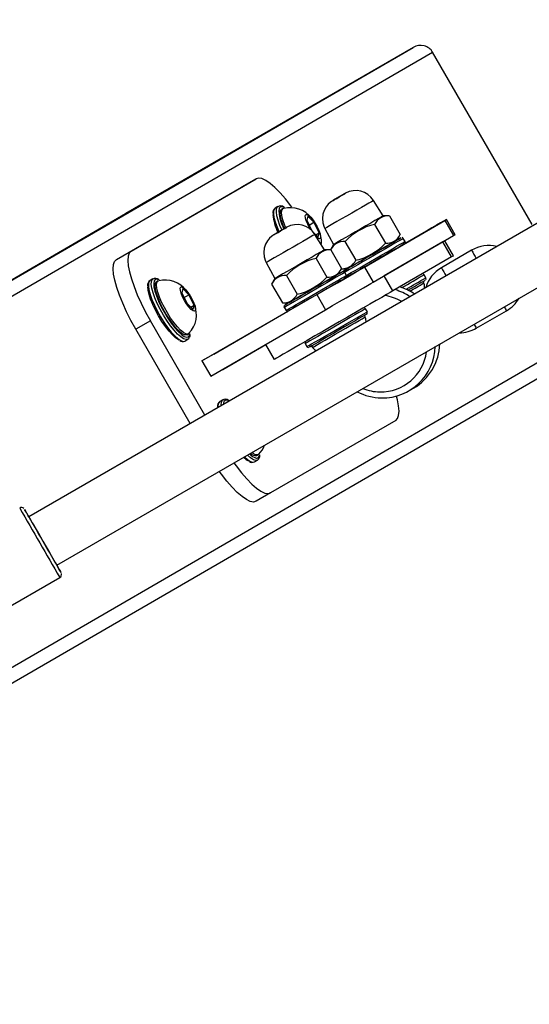
# Model space of a CAD drawing. Units: millimetres. Extents: x 3051 to 5723, y 2849 to 4598.
# Drawn here: x 4682 to 4697, y 3633 to 3661 of the extents above; entities that cross this region are included whole.
import ezdxf

# ---------------------------------------------------------------- set-up
doc = ezdxf.new("R2010")
doc.units = ezdxf.units.MM
doc.header["$LTSCALE"] = 80
doc.header["$PDSIZE"] = -1
doc.layers.add('VP-DIM', color=7, linetype='Continuous')
doc.layers.add('VP-EQ', color=7, linetype='Continuous', true_color=0x8a3492)
doc.dimstyles.get("Standard").update_dxf_attribs({"dimtxt": 14, "dimasz": 20, "dimexe": 20, "dimexo": 50, "dimgap": 20, "dimtad": 0, "dimdec": 0, "dimzin": 0, "dimdsep": 46, "dimtxsty": 'Standard', "dimcen": -0.09, "dimadec": 0, "dimazin": 0, "dimtfac": 1, "dimtdec": 4, "dimtofl": 0, "dimtmove": 0, "dimatfit": 3, "dimfxl": 70, "dimfxlon": 1, "dimtolj": 1, "dimtzin": 0, "dimarcsym": 0})

# ---------------------------------------------------------------- blocks, each defined once
blk = doc.blocks.new('*D51')
at = {"layer": 'Defpoints', "color": 0}
for p in [(4995.127, 4125.636), (4569.702, 2849.474), (5703.012, 2849.474)]:
    blk.add_point(p, dxfattribs=at)
at = {"layer": 'VP-DIM', "color": 0, "lineweight": -2}
for p, q in [((5633.012, 4125.636), (5723.012, 4125.636)), ((5703.012, 4105.636), (5703.012, 3545.6)), ((5703.012, 2869.474), (5703.012, 3422.267)), ((5633.012, 2849.474), (5723.012, 2849.474))]:
    blk.add_line(p, q, dxfattribs=at)
at = {"layer": 'VP-DIM', "color": 0}
for points in [[(5706.346, 4105.636), (5699.679, 4105.636), (5703.012, 4125.636)], [(5699.679, 2869.474), (5706.346, 2869.474), (5703.012, 2849.474)]]:
    blk.add_solid(points, dxfattribs=at)
at = {"layer": 'VP-DIM', "color": 0, "insert": (5703.012, 3483.933), "char_height": 25, "attachment_point": 5, "rotation": 90}
blk.add_mtext('\\A1;1276', dxfattribs=at)
blk = doc.blocks.new('*D52')
at = {"layer": 'Defpoints', "color": 0}
for p in [(4995.127, 3975.636), (4693.71, 3014.508), (5537.727, 3014.508)]:
    blk.add_point(p, dxfattribs=at)
at = {"layer": 'VP-DIM', "color": 0, "lineweight": -2}
for p, q in [((5467.727, 3975.636), (5557.727, 3975.636)), ((5537.727, 3955.636), (5537.727, 3555.104)), ((5537.727, 3034.508), (5537.727, 3456.77)), ((5467.727, 3014.508), (5557.727, 3014.508))]:
    blk.add_line(p, q, dxfattribs=at)
at = {"layer": 'VP-DIM', "color": 0}
for points in [[(5541.06, 3955.636), (5534.393, 3955.636), (5537.727, 3975.636)], [(5534.393, 3034.508), (5541.06, 3034.508), (5537.727, 3014.508)]]:
    blk.add_solid(points, dxfattribs=at)
at = {"layer": 'VP-DIM', "color": 0, "insert": (5537.727, 3505.937), "char_height": 25, "attachment_point": 5, "rotation": 90}
blk.add_mtext('\\A1;961', dxfattribs=at)
blk = doc.blocks.new('16392')
at = {"layer": 'VP-EQ', "color": 0, "linetype": 'Continuous', "lineweight": 25}
for p, q in [((4642.589, 3631.169), (4693.513, 3660.675)), ((4693.513, 3660.675), (4685.266, 3655.913)), ((4642.799, 3630.827), (4694.072, 3660.536)), ((4696.924, 3655.596), (4694.072, 3660.536)), ((4703.405, 3659.29), (4682.491, 3647.215)), ((4683.291, 3645.83), (4704.205, 3657.904)), ((4685.007, 3654.59), (4688.593, 3656.668)), ((4685.425, 3654.831), (4689.012, 3656.909)), ((4689.012, 3656.909), (4688.593, 3656.668)), ((4689.637, 3656.116), (4689.554, 3656.067)), ((4689.632, 3656.112), (4689.637, 3656.116)), ((4692.653, 3655.845), (4692.377, 3656.287)), ((4642.579, 3631.18), (4685.266, 3655.913)), ((4689.783, 3656.056), (4689.742, 3656.032)), ((4690.492, 3655.841), (4690.462, 3655.72)), ((4690.669, 3655.66), (4690.492, 3655.841)), ((4692.834, 3655.845), (4692.653, 3655.845)), ((4692.834, 3655.845), (4693.143, 3655.309)), ((4690.462, 3655.72), (4690.609, 3655.418)), ((4690.53, 3655.58), (4690.669, 3655.66)), ((4690.816, 3655.359), (4690.669, 3655.66)), ((4692.12, 3654.378), (4694.423, 3655.713)), ((4692.408, 3655.599), (4692.718, 3655.063)), ((4694.423, 3655.713), (4694.673, 3655.28)), ((4694.717, 3655.305), (4694.467, 3655.738)), ((4690.64, 3655.386), (4690.786, 3655.238)), ((4690.972, 3654.871), (4690.696, 3655.313)), ((4690.721, 3655.304), (4690.816, 3655.359)), ((4690.786, 3655.238), (4690.816, 3655.359)), ((4690.979, 3655.481), (4691.224, 3655.02)), ((4692.37, 3653.945), (4694.673, 3655.28)), ((4693.053, 3655.153), (4693.143, 3655.309)), ((4693.717, 3655.306), (4693.285, 3655.057)), ((4691.224, 3655.02), (4691.138, 3654.871)), ((4691.558, 3655.109), (4691.868, 3654.572)), ((4694.362, 3655.1), (4692.681, 3654.126)), ((4693.28, 3655.11), (4693.23, 3655.197)), ((4694.612, 3654.667), (4694.362, 3655.1)), ((4694.671, 3654.701), (4694.421, 3655.134)), ((4685.007, 3654.59), (4685.425, 3654.831)), ((4691.153, 3654.871), (4690.972, 3654.871)), ((4691.153, 3654.871), (4691.462, 3654.335)), ((4695.19, 3654.858), (4694.324, 3654.358)), ((4689.298, 3654.507), (4689.543, 3654.046)), ((4690.727, 3654.625), (4691.037, 3654.089)), ((4694.612, 3654.667), (4692.931, 3653.693)), ((4689.877, 3654.135), (4690.187, 3653.598)), ((4691.372, 3654.179), (4691.462, 3654.335)), ((4691.412, 3654.202), (4691.372, 3654.179)), ((4691.458, 3654.328), (4691.624, 3654.328)), ((4691.599, 3654.136), (4691.549, 3654.223)), ((4692.12, 3654.378), (4692.37, 3653.945)), ((4693.88, 3654.071), (4693.83, 3654.158)), ((4686.051, 3654.038), (4685.967, 3653.99)), ((4686.046, 3654.034), (4686.051, 3654.038)), ((4686.197, 3653.978), (4686.155, 3653.954)), ((4689.543, 3654.046), (4689.453, 3653.89)), ((4689.453, 3653.89), (4689.762, 3653.354)), ((4691.671, 3654.122), (4691.556, 3654.055)), ((4691.592, 3654.076), (4691.594, 3654.077)), ((4691.592, 3654.076), (4691.592, 3654.076)), ((4691.597, 3654.079), (4691.618, 3654.091)), ((4691.618, 3654.091), (4691.633, 3654.1)), ((4691.618, 3654.091), (4691.618, 3654.091)), ((4691.633, 3654.1), (4691.671, 3654.122)), ((4691.633, 3654.1), (4691.633, 3654.1)), ((4692.931, 3653.693), (4692.681, 3654.126)), ((4693.821, 3653.922), (4693.796, 3653.965)), ((4686.906, 3653.763), (4686.875, 3653.642)), ((4686.875, 3653.642), (4687.022, 3653.34)), ((4687.083, 3653.582), (4686.906, 3653.763)), ((4686.944, 3653.502), (4687.083, 3653.582)), ((4687.23, 3653.281), (4687.083, 3653.582)), ((4687.457, 3651.686), (4690.752, 3653.588)), ((4690.752, 3653.588), (4691.002, 3653.155)), ((4687.022, 3653.34), (4687.2, 3653.16)), ((4687.135, 3653.226), (4687.23, 3653.281)), ((4687.2, 3653.16), (4687.23, 3653.281)), ((4689.762, 3653.354), (4689.943, 3653.354)), ((4687.707, 3651.253), (4691.002, 3653.155)), ((4687.794, 3651.881), (4689.915, 3653.11)), ((4689.817, 3653.223), (4689.867, 3653.136)), ((4689.864, 3653.079), (4689.915, 3653.108)), ((4689.915, 3653.108), (4689.864, 3653.079)), ((4689.913, 3653.107), (4689.913, 3653.107)), ((4692.199, 3653.097), (4692.149, 3653.184)), ((4695.324, 3652.625), (4696.19, 3653.125)), ((4685.977, 3652.84), (4685.559, 3652.598)), ((4687.541, 3650.131), (4685.977, 3652.84)), ((4692.14, 3652.948), (4692.115, 3652.991)), ((4647.399, 3622.86), (4698.672, 3652.568)), ((4687.123, 3649.889), (4685.559, 3652.598)), ((4687.03, 3652.438), (4687.072, 3652.462)), ((4686.967, 3652.257), (4687.051, 3652.306)), ((4689.276, 3652.159), (4689.525, 3651.727)), ((4690.417, 3652.184), (4690.467, 3652.097)), ((4647.591, 3622.51), (4698.513, 3652.015)), ((4687.794, 3651.881), (4687.457, 3651.686)), ((4689.284, 3652.145), (4688.053, 3651.431)), ((4689.285, 3652.144), (4688.054, 3651.431)), ((4690.6, 3652.116), (4690.625, 3652.073)), ((4687.457, 3651.686), (4687.707, 3651.253)), ((4688.054, 3651.431), (4688.044, 3651.447)), ((4693.389, 3650.827), (4693.524, 3650.905)), ((4688.051, 3650.574), (4687.967, 3650.525)), ((4688.046, 3650.57), (4688.051, 3650.574)), ((4688.197, 3650.514), (4688.155, 3650.49)), ((4693.012, 3649.981), (4689.425, 3647.903)), ((4688.967, 3648.793), (4689.051, 3648.842)), ((4689.03, 3648.974), (4689.072, 3648.998)), ((4689.425, 3647.903), (4689.007, 3647.662)), ((4676.538, 3641.527), (4683.38, 3645.477))]:
    blk.add_line(p, q, dxfattribs=at)
at = {"layer": 'VP-EQ', "color": 0, "linetype": 'Continuous', "lineweight": 25, "flags": 128}
for points in [[(4690.036, 3656.09), (4690.004, 3656.133), (4689.848, 3656.332), (4689.696, 3656.508), (4689.55, 3656.656), (4689.413, 3656.775), (4689.288, 3656.861), (4689.178, 3656.912), (4689.086, 3656.929), (4689.012, 3656.909)], [(4691.568, 3656.489), (4691.554, 3656.481), (4691.515, 3656.459), (4691.457, 3656.425), (4691.389, 3656.385), (4691.32, 3656.346), (4691.262, 3656.312), (4691.223, 3656.29), (4691.209, 3656.282), (4691.223, 3656.29), (4691.262, 3656.312), (4691.32, 3656.346), (4691.389, 3656.386), (4691.457, 3656.425), (4691.516, 3656.459), (4691.554, 3656.481), (4691.568, 3656.489)], [(4691.565, 3656.487), (4691.565, 3656.487), (4691.564, 3656.487), (4691.554, 3656.481), (4691.523, 3656.463), (4691.472, 3656.433), (4691.407, 3656.396), (4691.34, 3656.357), (4691.28, 3656.323), (4691.246, 3656.303)], [(4689.748, 3655.44), (4689.693, 3655.57), (4689.64, 3655.719), (4689.606, 3655.85), (4689.59, 3655.96), (4689.594, 3656.044), (4689.618, 3656.099), (4689.632, 3656.112)], [(4689.825, 3656.079), (4689.822, 3656.081), (4689.755, 3656.105), (4689.704, 3656.097), (4689.674, 3656.062)], [(4691.33, 3656.352), (4691.323, 3656.348), (4691.266, 3656.315), (4691.226, 3656.292), (4691.206, 3656.28), (4691.204, 3656.279), (4691.201, 3656.277), (4691.192, 3656.271), (4691.169, 3656.256), (4691.135, 3656.231), (4691.079, 3656.181), (4691.017, 3656.105), (4690.96, 3656.003), (4690.923, 3655.889), (4690.909, 3655.771), (4690.921, 3655.646), (4690.959, 3655.522), (4690.983, 3655.483)], [(4692.377, 3656.287), (4692.362, 3656.279), (4692.316, 3656.252), (4692.243, 3656.21), (4692.145, 3656.154), (4692.027, 3656.085), (4691.894, 3656.008), (4691.751, 3655.926), (4691.605, 3655.841), (4691.462, 3655.759), (4691.328, 3655.682), (4691.21, 3655.614), (4691.113, 3655.557), (4691.04, 3655.515), (4690.995, 3655.489), (4690.979, 3655.481)], [(4689.554, 3656.067), (4689.534, 3656.051), (4689.511, 3655.996), (4689.506, 3655.912), (4689.522, 3655.802), (4689.557, 3655.67), (4689.609, 3655.522), (4689.664, 3655.394)], [(4689.674, 3656.062), (4689.672, 3656.057), (4689.659, 3655.987), (4689.666, 3655.889), (4689.693, 3655.768), (4689.738, 3655.628), (4689.8, 3655.475), (4689.802, 3655.471)], [(4689.82, 3655.482), (4689.783, 3655.573), (4689.737, 3655.708), (4689.709, 3655.827), (4689.7, 3655.922), (4689.71, 3655.991), (4689.74, 3656.031), (4689.742, 3656.032)], [(4689.856, 3655.519), (4689.825, 3655.597), (4689.779, 3655.733), (4689.75, 3655.851), (4689.741, 3655.946), (4689.752, 3656.015), (4689.782, 3656.055), (4689.799, 3656.062)], [(4690.573, 3655.448), (4690.542, 3655.501), (4690.488, 3655.605), (4690.448, 3655.703), (4690.425, 3655.787), (4690.421, 3655.849), (4690.436, 3655.884), (4690.469, 3655.887), (4690.518, 3655.86), (4690.577, 3655.805), (4690.641, 3655.725), (4690.706, 3655.63), (4690.764, 3655.526), (4690.812, 3655.423), (4690.844, 3655.331), (4690.858, 3655.257), (4690.852, 3655.209), (4690.828, 3655.189), (4690.786, 3655.201), (4690.75, 3655.227)], [(4692.653, 3655.845), (4692.637, 3655.836), (4692.591, 3655.81), (4692.516, 3655.766), (4692.416, 3655.709), (4692.296, 3655.639), (4692.159, 3655.56), (4692.013, 3655.475), (4691.864, 3655.389), (4691.718, 3655.305), (4691.581, 3655.226), (4691.46, 3655.156), (4691.36, 3655.099), (4691.286, 3655.056), (4691.24, 3655.029), (4691.224, 3655.02)], [(4694.423, 3655.713), (4694.459, 3655.734), (4694.465, 3655.738), (4694.44, 3655.723), (4694.384, 3655.691), (4694.299, 3655.642), (4694.187, 3655.577), (4694.05, 3655.498), (4693.892, 3655.407), (4693.717, 3655.306)], [(4689.649, 3655.378), (4689.642, 3655.374), (4689.585, 3655.341), (4689.545, 3655.317), (4689.524, 3655.306), (4689.523, 3655.305), (4689.52, 3655.303), (4689.51, 3655.297), (4689.488, 3655.282), (4689.454, 3655.257), (4689.398, 3655.207), (4689.336, 3655.131), (4689.279, 3655.029), (4689.242, 3654.915), (4689.228, 3654.797), (4689.24, 3654.672), (4689.278, 3654.548), (4689.302, 3654.508)], [(4690.696, 3655.313), (4690.68, 3655.305), (4690.635, 3655.278), (4690.562, 3655.236), (4690.464, 3655.18), (4690.346, 3655.111), (4690.213, 3655.034), (4690.07, 3654.952), (4689.924, 3654.867), (4689.781, 3654.785), (4689.647, 3654.708), (4689.529, 3654.64), (4689.432, 3654.583), (4689.359, 3654.541), (4689.314, 3654.515), (4689.298, 3654.507)], [(4689.887, 3655.515), (4689.873, 3655.507), (4689.834, 3655.485), (4689.776, 3655.451), (4689.707, 3655.411), (4689.639, 3655.372), (4689.581, 3655.338), (4689.542, 3655.316), (4689.528, 3655.308), (4689.542, 3655.316), (4689.581, 3655.338), (4689.639, 3655.372), (4689.708, 3655.412), (4689.776, 3655.451), (4689.834, 3655.485), (4689.873, 3655.507), (4689.887, 3655.515)], [(4689.884, 3655.513), (4689.884, 3655.513), (4689.883, 3655.513), (4689.873, 3655.507), (4689.842, 3655.489), (4689.791, 3655.459), (4689.726, 3655.422), (4689.659, 3655.383), (4689.599, 3655.349), (4689.565, 3655.329)], [(4694.673, 3655.28), (4694.709, 3655.301), (4694.717, 3655.305)], [(4691.624, 3654.328), (4691.579, 3654.302), (4691.532, 3654.274), (4691.516, 3654.265), (4691.532, 3654.274), (4691.578, 3654.301), (4691.654, 3654.345), (4691.757, 3654.404), (4691.881, 3654.476), (4692.023, 3654.558), (4692.178, 3654.647), (4692.338, 3654.739), (4692.499, 3654.832), (4692.653, 3654.921), (4692.795, 3655.003), (4692.92, 3655.075), (4693.022, 3655.135), (4693.099, 3655.179), (4693.145, 3655.206), (4693.161, 3655.215), (4693.161, 3655.215)], [(4693.23, 3655.197), (4693.214, 3655.188), (4693.167, 3655.161), (4693.092, 3655.117), (4692.99, 3655.058), (4692.866, 3654.986), (4692.723, 3654.904), (4692.567, 3654.814), (4692.404, 3654.72), (4692.24, 3654.625), (4692.08, 3654.533), (4691.93, 3654.446), (4691.796, 3654.369), (4691.683, 3654.303), (4691.594, 3654.252), (4691.533, 3654.217)], [(4691.597, 3654.139), (4691.644, 3654.165), (4691.733, 3654.217), (4691.846, 3654.282), (4691.98, 3654.36), (4692.13, 3654.446), (4692.29, 3654.538), (4692.454, 3654.633), (4692.617, 3654.727), (4692.773, 3654.817), (4692.916, 3654.9), (4693.04, 3654.972), (4693.142, 3655.03), (4693.217, 3655.074), (4693.264, 3655.101), (4693.28, 3655.11)], [(4693.261, 3655.042), (4693.245, 3655.033), (4693.199, 3655.005), (4693.122, 3654.961), (4693.02, 3654.902), (4692.895, 3654.83), (4692.753, 3654.748), (4692.599, 3654.659), (4692.438, 3654.566), (4692.278, 3654.474), (4692.123, 3654.384), (4691.981, 3654.302), (4691.857, 3654.231), (4691.754, 3654.172), (4691.678, 3654.128), (4691.632, 3654.101), (4691.616, 3654.092)], [(4693.053, 3655.153), (4693.037, 3655.143), (4692.991, 3655.117), (4692.916, 3655.073), (4692.816, 3655.016), (4692.696, 3654.946), (4692.559, 3654.867), (4692.413, 3654.783), (4692.264, 3654.696), (4692.118, 3654.612), (4691.981, 3654.533), (4691.86, 3654.464), (4691.76, 3654.406), (4691.686, 3654.363), (4691.64, 3654.336), (4691.624, 3654.328)], [(4685.425, 3654.831), (4685.372, 3654.777), (4685.34, 3654.688), (4685.33, 3654.567), (4685.342, 3654.416), (4685.376, 3654.238), (4685.432, 3654.037), (4685.508, 3653.817), (4685.602, 3653.583), (4685.714, 3653.338), (4685.839, 3653.089), (4685.977, 3652.84)], [(4690.972, 3654.871), (4690.956, 3654.862), (4690.91, 3654.835), (4690.835, 3654.792), (4690.735, 3654.734), (4690.614, 3654.665), (4690.478, 3654.586), (4690.332, 3654.501), (4690.183, 3654.415), (4690.036, 3654.331), (4689.9, 3654.252), (4689.779, 3654.182), (4689.679, 3654.125), (4689.605, 3654.082), (4689.559, 3654.055), (4689.543, 3654.046)], [(4694.671, 3654.701), (4694.657, 3654.693), (4694.612, 3654.667)], [(4685.559, 3652.598), (4685.421, 3652.847), (4685.295, 3653.097), (4685.184, 3653.341), (4685.089, 3653.576), (4685.013, 3653.796), (4684.958, 3653.997), (4684.924, 3654.175), (4684.911, 3654.325), (4684.921, 3654.447), (4684.953, 3654.535), (4685.007, 3654.59)], [(4691.549, 3654.223), (4691.549, 3654.223), (4691.532, 3654.213), (4691.485, 3654.186), (4691.409, 3654.142), (4691.306, 3654.083), (4691.181, 3654.01), (4691.038, 3653.928), (4690.883, 3653.838), (4690.72, 3653.744), (4690.555, 3653.649), (4690.395, 3653.556), (4690.246, 3653.47), (4690.112, 3653.393), (4689.999, 3653.328), (4689.911, 3653.277), (4689.85, 3653.242), (4689.82, 3653.225), (4689.817, 3653.223)], [(4689.943, 3653.354), (4689.909, 3653.334), (4689.857, 3653.304), (4689.835, 3653.291), (4689.846, 3653.297), (4689.887, 3653.321), (4689.958, 3653.362), (4690.056, 3653.418), (4690.177, 3653.488), (4690.317, 3653.569), (4690.469, 3653.657), (4690.629, 3653.749), (4690.79, 3653.842), (4690.946, 3653.932), (4691.091, 3654.016), (4691.219, 3654.09), (4691.325, 3654.151), (4691.406, 3654.198), (4691.458, 3654.228), (4691.48, 3654.241), (4691.48, 3654.241)], [(4689.867, 3653.136), (4689.87, 3653.138), (4689.9, 3653.156), (4689.961, 3653.19), (4690.049, 3653.241), (4690.162, 3653.307), (4690.296, 3653.384), (4690.445, 3653.47), (4690.605, 3653.562), (4690.77, 3653.657), (4690.933, 3653.751), (4691.088, 3653.841), (4691.231, 3653.924), (4691.356, 3653.996), (4691.459, 3654.055), (4691.535, 3654.099), (4691.582, 3654.127), (4691.599, 3654.136), (4691.599, 3654.136)], [(4691.372, 3654.179), (4691.356, 3654.169), (4691.31, 3654.143), (4691.235, 3654.099), (4691.135, 3654.042), (4691.014, 3653.972), (4690.878, 3653.893), (4690.732, 3653.809), (4690.583, 3653.722), (4690.436, 3653.638), (4690.3, 3653.559), (4690.179, 3653.49), (4690.079, 3653.432), (4690.005, 3653.389), (4689.959, 3653.362), (4689.943, 3653.354)], [(4690.752, 3653.588), (4690.953, 3653.704), (4691.152, 3653.819), (4691.344, 3653.93), (4691.525, 3654.035), (4691.69, 3654.13), (4691.835, 3654.214), (4691.957, 3654.284), (4692.053, 3654.34), (4692.12, 3654.378)], [(4691.546, 3654.225), (4691.536, 3654.237), (4691.524, 3654.244), (4691.512, 3654.247), (4691.502, 3654.248), (4691.493, 3654.246), (4691.487, 3654.244), (4691.485, 3654.243), (4691.483, 3654.243), (4691.483, 3654.242), (4691.482, 3654.242), (4691.481, 3654.242), (4691.48, 3654.241), (4691.469, 3654.235), (4691.43, 3654.212), (4691.409, 3654.2)], [(4691.48, 3654.241), (4691.47, 3654.235), (4691.428, 3654.211), (4691.412, 3654.202)], [(4685.967, 3653.99), (4685.948, 3653.973), (4685.924, 3653.918), (4685.92, 3653.834), (4685.936, 3653.724), (4685.97, 3653.592), (4686.023, 3653.444), (4686.092, 3653.284), (4686.174, 3653.118), (4686.267, 3652.953), (4686.367, 3652.793), (4686.471, 3652.646), (4686.575, 3652.515), (4686.674, 3652.407), (4686.767, 3652.325), (4686.848, 3652.271), (4686.916, 3652.248), (4686.967, 3652.257), (4686.967, 3652.257)], [(4687.051, 3652.306), (4686.999, 3652.297), (4686.932, 3652.319), (4686.85, 3652.373), (4686.758, 3652.455), (4686.658, 3652.564), (4686.555, 3652.694), (4686.451, 3652.841), (4686.351, 3653.001), (4686.258, 3653.166), (4686.175, 3653.332), (4686.107, 3653.492), (4686.054, 3653.641), (4686.019, 3653.772), (4686.004, 3653.882), (4686.008, 3653.966), (4686.032, 3654.021), (4686.046, 3654.034)], [(4686.087, 3653.984), (4686.085, 3653.979), (4686.072, 3653.909), (4686.079, 3653.811), (4686.106, 3653.69), (4686.152, 3653.55), (4686.214, 3653.397), (4686.291, 3653.235), (4686.38, 3653.072), (4686.477, 3652.914), (4686.578, 3652.767), (4686.68, 3652.636), (4686.778, 3652.527), (4686.869, 3652.443), (4686.95, 3652.389), (4687.009, 3652.366)], [(4686.239, 3654.001), (4686.235, 3654.003), (4686.168, 3654.027), (4686.118, 3654.019), (4686.087, 3653.984)], [(4686.516, 3652.89), (4686.423, 3653.038), (4686.336, 3653.192), (4686.26, 3653.346), (4686.197, 3653.495), (4686.151, 3653.631), (4686.122, 3653.749), (4686.113, 3653.844), (4686.124, 3653.913), (4686.154, 3653.953), (4686.155, 3653.954)], [(4686.558, 3652.914), (4686.464, 3653.062), (4686.378, 3653.216), (4686.301, 3653.371), (4686.239, 3653.519), (4686.192, 3653.655), (4686.164, 3653.773), (4686.155, 3653.868), (4686.166, 3653.937), (4686.195, 3653.977), (4686.213, 3653.984)], [(4691.58, 3654.068), (4691.58, 3654.068), (4691.558, 3654.055), (4691.506, 3654.025), (4691.425, 3653.978), (4691.319, 3653.917), (4691.191, 3653.843), (4691.046, 3653.759), (4690.89, 3653.669), (4690.729, 3653.576), (4690.569, 3653.484), (4690.417, 3653.396), (4690.277, 3653.315), (4690.156, 3653.245), (4690.058, 3653.189), (4689.987, 3653.148), (4689.946, 3653.124), (4689.935, 3653.118)], [(4691.002, 3653.155), (4691.203, 3653.271), (4691.402, 3653.386), (4691.594, 3653.497), (4691.775, 3653.602), (4691.94, 3653.697), (4692.085, 3653.781), (4692.207, 3653.851), (4692.303, 3653.907), (4692.37, 3653.945)], [(4693.842, 3653.769), (4693.834, 3653.864), (4693.819, 3653.919)], [(4686.795, 3652.286), (4686.783, 3652.292), (4686.702, 3652.347), (4686.611, 3652.43), (4686.512, 3652.54), (4686.41, 3652.67), (4686.309, 3652.818), (4686.212, 3652.976), (4686.124, 3653.139), (4686.047, 3653.3), (4685.984, 3653.454), (4685.939, 3653.594), (4685.912, 3653.715), (4685.905, 3653.807)], [(4687.018, 3653.322), (4686.956, 3653.423), (4686.902, 3653.527), (4686.862, 3653.625), (4686.839, 3653.709), (4686.834, 3653.771), (4686.85, 3653.806), (4686.883, 3653.809), (4686.931, 3653.782), (4686.99, 3653.727), (4687.055, 3653.647), (4687.12, 3653.552), (4687.178, 3653.448), (4687.226, 3653.345), (4687.258, 3653.253), (4687.271, 3653.179), (4687.266, 3653.131), (4687.241, 3653.111), (4687.2, 3653.123), (4687.146, 3653.165), (4687.083, 3653.233), (4687.018, 3653.322)], [(4692.931, 3653.693), (4692.854, 3653.648), (4692.748, 3653.587), (4692.613, 3653.509), (4692.454, 3653.417), (4692.272, 3653.312), (4692.072, 3653.196), (4691.856, 3653.072), (4691.629, 3652.94), (4691.395, 3652.805), (4691.159, 3652.669), (4690.924, 3652.534), (4690.696, 3652.402), (4690.478, 3652.276), (4690.275, 3652.159), (4690.09, 3652.052), (4689.926, 3651.958), (4689.788, 3651.878), (4689.677, 3651.814), (4689.595, 3651.767), (4689.544, 3651.738), (4689.526, 3651.727), (4689.525, 3651.727)], [(4692.149, 3653.184), (4692.144, 3653.181), (4692.112, 3653.162), (4692.05, 3653.126), (4691.96, 3653.074), (4691.845, 3653.008), (4691.71, 3652.93), (4691.56, 3652.843), (4691.4, 3652.751), (4691.235, 3652.656), (4691.073, 3652.562), (4690.917, 3652.472), (4690.775, 3652.39), (4690.652, 3652.319), (4690.551, 3652.261), (4690.476, 3652.218), (4690.431, 3652.192), (4690.417, 3652.184)], [(4690.467, 3652.097), (4690.481, 3652.105), (4690.526, 3652.131), (4690.601, 3652.174), (4690.702, 3652.232), (4690.825, 3652.304), (4690.967, 3652.386), (4691.123, 3652.475), (4691.285, 3652.569), (4691.45, 3652.664), (4691.61, 3652.757), (4691.76, 3652.844), (4691.895, 3652.921), (4692.01, 3652.988), (4692.1, 3653.04), (4692.162, 3653.076), (4692.194, 3653.094), (4692.199, 3653.097)], [(4692.18, 3653.029), (4692.17, 3653.022), (4692.128, 3652.998), (4692.057, 3652.957), (4691.959, 3652.901), (4691.838, 3652.831), (4691.699, 3652.75), (4691.546, 3652.662), (4691.386, 3652.57), (4691.225, 3652.477), (4691.069, 3652.387), (4690.925, 3652.303), (4690.796, 3652.229), (4690.69, 3652.168), (4690.609, 3652.121), (4690.557, 3652.091), (4690.535, 3652.079), (4690.535, 3652.079)], [(4687.03, 3652.438), (4687.01, 3652.431), (4686.954, 3652.438), (4686.883, 3652.476), (4686.8, 3652.544), (4686.709, 3652.638), (4686.613, 3652.755), (4686.516, 3652.89)], [(4687.085, 3652.473), (4687.052, 3652.455), (4686.996, 3652.462), (4686.925, 3652.5), (4686.842, 3652.568), (4686.751, 3652.662), (4686.655, 3652.779), (4686.558, 3652.914)], [(4690.625, 3652.073), (4690.625, 3652.073), (4690.642, 3652.083), (4690.69, 3652.11), (4690.766, 3652.154), (4690.868, 3652.213), (4690.99, 3652.283), (4691.129, 3652.363), (4691.278, 3652.449), (4691.431, 3652.538), (4691.582, 3652.625), (4691.725, 3652.708), (4691.854, 3652.782), (4691.964, 3652.846), (4692.05, 3652.895), (4692.108, 3652.929), (4692.137, 3652.946), (4692.14, 3652.948)], [(4692.161, 3652.798), (4692.153, 3652.89), (4692.138, 3652.944)], [(4687.068, 3652.373), (4687.1, 3652.413), (4687.112, 3652.469)], [(4687.009, 3652.366), (4687.017, 3652.365), (4687.068, 3652.373)], [(4690.627, 3652.075), (4690.687, 3652.018), (4690.744, 3651.98)], [(4688.239, 3650.537), (4688.235, 3650.539), (4688.168, 3650.563), (4688.118, 3650.554), (4688.087, 3650.519)], [(4688.139, 3650.476), (4688.154, 3650.489), (4688.155, 3650.49)], [(4688.181, 3650.501), (4688.195, 3650.513), (4688.213, 3650.52)], [(4693.012, 3649.981), (4693.065, 3650.036), (4693.097, 3650.124), (4693.108, 3650.245), (4693.095, 3650.396), (4693.061, 3650.574), (4693.034, 3650.679)], [(4689.085, 3649.008), (4689.052, 3648.991), (4688.996, 3648.998), (4688.925, 3649.036), (4688.89, 3649.062)], [(4688.678, 3648.94), (4688.767, 3648.861), (4688.848, 3648.807), (4688.916, 3648.784), (4688.967, 3648.793)], [(4689.051, 3648.842), (4688.999, 3648.833), (4688.932, 3648.855), (4688.85, 3648.909), (4688.761, 3648.988)], [(4689.009, 3648.902), (4689.017, 3648.901), (4689.068, 3648.909)], [(4689.068, 3648.909), (4689.1, 3648.949), (4689.112, 3649.005)], [(4689.007, 3647.662), (4688.933, 3647.642), (4688.84, 3647.659), (4688.731, 3647.71), (4688.606, 3647.796), (4688.469, 3647.915), (4688.323, 3648.063), (4688.171, 3648.239), (4688.015, 3648.438), (4687.953, 3648.522)], [(4688.372, 3648.763), (4688.433, 3648.679), (4688.589, 3648.48), (4688.741, 3648.305), (4688.888, 3648.156), (4689.024, 3648.038), (4689.149, 3647.952), (4689.259, 3647.9), (4689.351, 3647.884), (4689.425, 3647.903)], [(4682.492, 3647.216), (4682.473, 3647.249), (4682.422, 3647.337), (4682.386, 3647.397), (4682.369, 3647.428), (4682.368, 3647.428), (4682.386, 3647.397), (4682.421, 3647.336), (4682.472, 3647.248), (4682.537, 3647.135), (4682.615, 3647.001), (4682.701, 3646.85), (4682.794, 3646.689), (4682.891, 3646.522)], [(4682.891, 3646.522), (4682.987, 3646.355), (4683.081, 3646.193), (4683.167, 3646.043), (4683.245, 3645.909), (4683.31, 3645.796), (4683.361, 3645.708), (4683.396, 3645.648), (4683.414, 3645.617), (4683.414, 3645.617), (4683.396, 3645.648), (4683.361, 3645.709), (4683.31, 3645.797), (4683.292, 3645.83)]]:
    blk.add_lwpolyline(points, dxfattribs=at)
at = {"layer": 'VP-EQ', "color": 0, "linetype": 'Continuous', "lineweight": 25}
for centre, radius, start, end in [((4732.318, 3585.568), 81.795, 119.87696, 120.07334), ((4691.867, 3655.974), 0.595, 31.5491, 119.5969), ((4689.712, 3655.984), 0.148, 50.2529, 123.2902), ((4689.637, 3655.934), 0.154, 120.5977, 188.6015), ((4690.933, 3656.015), 1.448, 185.163, 206.3223), ((4689.986, 3655.312), 0.769, 37.9211, 103.7217), ((4692.807, 3655.401), 0.446, 86.5764, 153.503), ((4690.186, 3655), 0.596, 31.5923, 119.5501), ((4692.776, 3653.982), 1.659, 102.7933, 137.2081), ((4740.062, 3568.269), 100.645, 119.89956, 120.05917), ((4690.099, 3655.092), 0.784, 354.7205, 22.2556), ((4692.745, 3655.508), 0.446, 266.5733, 333.5061), ((4691.528, 3654.674), 0.435, 86.0509, 152.3652), ((4691.501, 3656.19), 1.659, 282.7944, 317.207), ((4707.446, 3630.258), 28.756, 119.7852, 120.0335), ((4693.189, 3655.176), 0.0452, 29.0913, 80.5137), ((4693.239, 3655.086), 0.0485, 327.9139, 71.3358), ((4695.679, 3654.057), 0.938, 75.5001, 121.4137), ((4691.126, 3654.427), 0.446, 86.5754, 153.5054), ((4771.953, 3698.942), 88.521, 209.86827, 210.04216), ((4691.095, 3653.008), 1.659, 102.7921, 137.2093), ((4691.478, 3654.763), 0.434, 267.7888, 333.9755), ((4689.85, 3653.692), 0.444, 86.4154, 153.5016), ((4691.064, 3654.534), 0.446, 266.5739, 333.507), ((4691.561, 3654.111), 0.0452, 316.3947, 36.9683), ((4489.423, 4007.02), 407.791, 299.97903, 300.08288), ((4693.789, 3654.138), 0.0445, 26.1955, 93.6912), ((4694.789, 3653.526), 0.952, 119.2, 164.1277), ((4783.271, 3705.459), 102.581, 209.87798, 210.02804), ((4686.051, 3653.856), 0.154, 120.5977, 188.6015), ((4686.125, 3653.906), 0.148, 50.254, 123.2895), ((4686.4, 3653.234), 0.769, 37.9211, 103.7217), ((4689.82, 3655.216), 1.659, 282.7968, 317.2046), ((4565.835, 3874.895), 255.262, 299.95911, 300.10725), ((4551.248, 3900.089), 284.424, 299.9775, 300.09334), ((4604.279, 3808.303), 178.47, 299.9639, 300.11408), ((4693.842, 3654.046), 0.0443, 326.1631, 35.1699), ((4689.79, 3653.796), 0.444, 266.423, 333.494), ((4692.526, 3652.202), 1.598, 55.9464, 72.9552), ((4692.661, 3652.28), 1.598, 55.9375, 73.1068), ((4686.531, 3653.01), 0.768, 316.1494, 23.0408), ((4692.494, 3652.189), 1.386, 60.0786, 81.4645), ((4695.754, 3653.92), 0.906, 298.8003, 331.255), ((4689.852, 3653.248), 0.0433, 138.7665, 216.4511), ((4689.909, 3653.158), 0.0465, 208.0903, 280.1634), ((4692.108, 3653.164), 0.0446, 23.971, 101.4972), ((4692.158, 3653.071), 0.0472, 321.9509, 32.3193), ((4724.231, 3669.439), 32.441, 209.9578, 210.1898), ((4730.85, 3673.278), 41.092, 209.9874, 210.1706), ((4686.965, 3652.433), 0.153, 303.903, 2.4531), ((4694.843, 3653.446), 0.951, 269.5312, 300.4126), ((4686.899, 3652.389), 0.148, 236.6558, 297.227), ((4690.458, 3652.209), 0.0481, 128.308, 210.662), ((4692.746, 3652.228), 1.534, 300.4489, 357.9918), ((4690.508, 3652.119), 0.0468, 213.1647, 270.7794), ((4692.581, 3652.121), 1.324, 269.0153, 352.6163), ((4692.629, 3652.141), 1.516, 269.0822, 358.2916), ((4692.638, 3652.197), 1.572, 242.333, 268.7902), ((4692.586, 3652.167), 1.37, 247.8764, 268.8278), ((4688.051, 3650.392), 0.154, 120.5977, 188.6015), ((4688.106, 3650.396), 0.19, 136.9089, 193.739), ((4688.197, 3650.444), 0.197, 140.1567, 193.1843), ((4688.125, 3650.442), 0.148, 50.254, 123.2895), ((4688.278, 3650.442), 0.206, 157.7734, 181.1403), ((4688.668, 3649.459), 0.61, 313.0714, 341.8512), ((4689.06, 3649.335), 0.578, 225.178, 242.6321), ((4688.899, 3648.925), 0.148, 236.6558, 297.227), ((4689.159, 3649.348), 0.47, 223.8636, 251.3982), ((4688.994, 3649.162), 0.191, 220.2949, 280.8871), ((4688.965, 3648.969), 0.153, 303.903, 2.4531), ((4682.282, 3647.391), 0.0919, 43.1137, 124.1983), ((5008.851, 3835.069), 376.663, 209.87159, 210.04659), ((4897.285, 3770.557), 247.688, 209.86581, 210.05095), ((4888.011, 3764.686), 236.721, 209.94496, 210.13851), ((5034.509, 3849.198), 405.948, 209.95958, 210.12183), ((4683.333, 3645.563), 0.0972, 297.0841, 19.321)]:
    blk.add_arc(centre, radius, start, end, dxfattribs=at)
blk.add_ellipse((4693.713, 3660.329), major_axis=(0.359, 0.207), ratio=0.96605, start_param=0.000004, end_param=1.570801, dxfattribs=at)
blk = doc.blocks.new('16392 2d')
at = {"layer": 'VP-EQ', "color": 0}
blk.add_blockref('16392', (0, 0), dxfattribs=at)

msp = doc.modelspace()

# ---------------------------------------------------------------- block references
at = {"layer": 'VP-EQ', "color": 0}
msp.add_blockref('16392 2d', (0, 0), dxfattribs=at)

# ---------------------------------------------------------------- dimensions: what is measured, and where the dimension line sits
at = {"layer": 'VP-DIM', "color": 0}
for base, p1, p2, picture, middle in [((5703.012, 2849.474), (4995.127, 4125.636), (4569.702, 2849.474), '*D51', (5703.012, 3483.933)), ((5537.727, 3014.508), (4995.127, 3975.636), (4693.71, 3014.508), '*D52', (5537.727, 3505.937))]:
    dim = msp.add_linear_dim(base=base, p1=p1, p2=p2, angle=90, dimstyle='Standard', override={"dimtxt": 25}, dxfattribs=at)
    dim.commit()
    dim.dimension.update_dxf_attribs({"geometry": picture, "text_midpoint": middle, "dimtype": 160})

doc.saveas('drawing.dxf')
